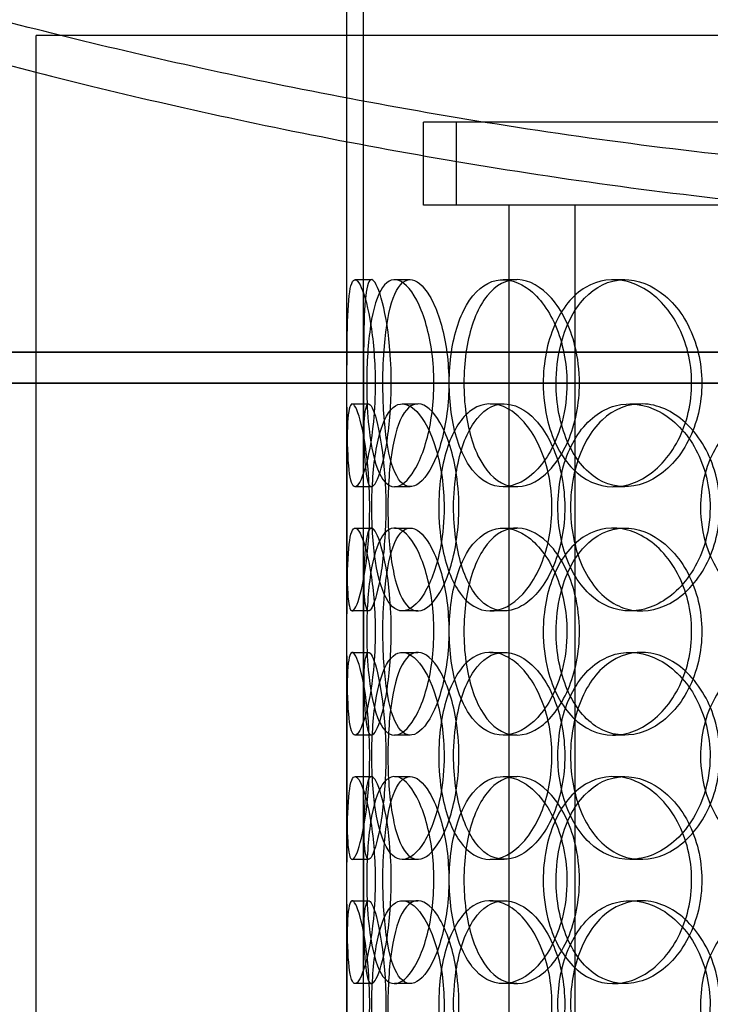
# Model space of a CAD drawing. Units: millimetres. Extents: x -3497 to 33151, y 2412 to 17720.
# Drawn here: x 10382 to 10549, y 12873 to 13111 of the extents above; entities that cross this region are included whole.
import ezdxf

# ---------------------------------------------------------------- set-up
doc = ezdxf.new("R2010")
doc.units = ezdxf.units.MM
doc.header["$LTSCALE"] = 50

# ---------------------------------------------------------------- blocks, each defined once
blk = doc.blocks.new('12896.01_p')
at = {"ltscale": 5.584554}
blk.add_line((9018.86, 421.33), (9018.86, 568), dxfattribs=at)
at = {"ltscale": 4.442289}
blk.add_line((9014.86, 421.33), (9014.86, 538), dxfattribs=at)
at = {"ltscale": 12.65231}
blk.add_line((9522.86, 527), (8939.86, 527), dxfattribs=at)
at = {"ltscale": 12.282398}
for p, q in [((8939.86, -108), (8939.86, 527)), ((9014.86, -108), (9014.86, 527))]:
    blk.add_line(p, q, dxfattribs=at)
at = {"ltscale": 12.031631}
blk.add_line((9429.36, 506), (9033.36, 506), dxfattribs=at)
at = {"ltscale": 0.76141}
for p, q in [((9033.36, 486), (9033.36, 506)), ((9041.36, 486), (9041.36, 506))]:
    blk.add_line(p, q, dxfattribs=at)
at = {"ltscale": 3.477263}
blk.add_line((9054.05, 486), (9033.36, 486), dxfattribs=at)
at = {"ltscale": 0.546966}
blk.add_line((9063.84, 486), (9054.05, 486), dxfattribs=at)
at = {"ltscale": 13.054485}
for p, q in [((9054.05, -458.88), (9054.05, 486)), ((9070.05, -458.88), (9070.05, 486))]:
    blk.add_line(p, q, dxfattribs=at)
at = {"ltscale": 7.312236}
blk.add_line((9223.71, 486), (9063.84, 486), dxfattribs=at)
at = {"ltscale": 0.152202}
for p, q in [((9016.85, 468), (9020.81, 468)), ((9026.39, 468), (9030.18, 468)), ((9052.61, 468), (9055.91, 468)), ((9079.2, 468), (9082.01, 468)), ((9016.17, 438), (9020.14, 438)), ((9028.25, 438), (9032.01, 438)), ((9049.52, 438), (9052.87, 438)), ((9083.22, 438), (9085.96, 438)), ((9020.81, 418), (9016.85, 418)), ((9030.18, 418), (9026.39, 418)), ((9055.91, 418), (9052.61, 418)), ((9082.01, 418), (9079.2, 418)), ((9016.85, 408), (9020.81, 408)), ((9026.39, 408), (9030.18, 408)), ((9052.61, 408), (9055.91, 408)), ((9079.2, 408), (9082.01, 408)), ((9020.14, 388), (9016.17, 388)), ((9032.01, 388), (9028.25, 388)), ((9052.87, 388), (9049.52, 388)), ((9085.96, 388), (9083.22, 388)), ((9016.17, 378), (9020.14, 378)), ((9028.25, 378), (9032.01, 378)), ((9049.52, 378), (9052.87, 378)), ((9083.22, 378), (9085.96, 378)), ((9020.81, 358), (9016.85, 358)), ((9030.18, 358), (9026.39, 358)), ((9055.91, 358), (9052.61, 358)), ((9082.01, 358), (9079.2, 358)), ((9016.85, 348), (9020.81, 348)), ((9026.39, 348), (9030.18, 348)), ((9052.61, 348), (9055.91, 348)), ((9079.2, 348), (9082.01, 348)), ((9020.14, 328), (9016.17, 328)), ((9032.01, 328), (9028.25, 328)), ((9052.87, 328), (9049.52, 328)), ((9085.96, 328), (9083.22, 328)), ((9016.17, 318), (9020.14, 318)), ((9028.25, 318), (9032.01, 318)), ((9049.52, 318), (9052.87, 318)), ((9083.22, 318), (9085.96, 318)), ((9020.81, 298), (9016.85, 298)), ((9030.18, 298), (9026.39, 298)), ((9055.91, 298), (9052.61, 298)), ((9082.01, 298), (9079.2, 298))]:
    blk.add_line(p, q, dxfattribs=at)
at = {"ltscale": 1.650331}
for p, q in [((9014.86, 361.33), (9014.86, 404.67)), ((9018.86, 361.33), (9018.86, 404.67)), ((9014.86, 301.33), (9014.86, 344.67)), ((9018.86, 301.33), (9018.86, 344.67))]:
    blk.add_line(p, q, dxfattribs=at)
at = {"ltscale": 13.191692}
blk.add_open_spline([(9661.86, 571), (9661.86, 571), (9661.21, 570.77), (9658.51, 569.8), (9656.47, 569.07), (9650.96, 567.13), (9647.5, 565.92), (9639.18, 563.04), (9634.32, 561.39), (9623.3, 557.7), (9617.13, 555.67), (9603.59, 551.33), (9596.22, 549.02), (9580.46, 544.24), (9572.06, 541.76), (9554.46, 536.76), (9545.25, 534.23), (9526.28, 529.26), (9516.17, 526.72), (9494.86, 521.65), (9483.65, 519.12), (9460.26, 514.21), (9448.09, 511.83), (9422.97, 507.32), (9410.01, 505.2), (9383.54, 501.34), (9370.01, 499.59), (9342.57, 496.55), (9328.67, 495.25), (9300.76, 493.18), (9286.75, 492.4), (9258.87, 491.37), (9245.01, 491.12), (9217.71, 491.12), (9203.84, 491.37), (9175.97, 492.4), (9161.96, 493.18), (9134.04, 495.25), (9120.15, 496.55), (9092.71, 499.59), (9079.18, 501.34), (9052.7, 505.2), (9039.75, 507.32), (9014.63, 511.83), (9002.45, 514.21), (8979.07, 519.12), (8967.86, 521.65), (8946.54, 526.72), (8936.44, 529.26), (8917.46, 534.23), (8908.26, 536.76), (8890.65, 541.76), (8882.26, 544.24), (8866.5, 549.02), (8859.13, 551.33), (8845.59, 555.67), (8839.42, 557.7), (8828.4, 561.39), (8823.54, 563.04), (8815.22, 565.92), (8811.75, 567.13), (8806.25, 569.07), (8804.2, 569.8), (8801.51, 570.77), (8800.86, 571), (8800.86, 571)], degree=3, knots=[65.502392, 65.502392, 65.502392, 65.502392, 69.594994, 69.594994, 73.687596, 73.687596, 77.780199, 77.780199, 81.872801, 81.872801, 85.965403, 85.965403, 90.058005, 90.058005, 94.150607, 94.150607, 98.24321, 98.24321, 102.338406, 102.338406, 106.433603, 106.433603, 110.5288, 110.5288, 114.623997, 114.623997, 118.719193, 118.719193, 122.81439, 122.81439, 126.909587, 126.909587, 131.004784, 131.004784, 135.099981, 135.099981, 139.195177, 139.195177, 143.290374, 143.290374, 147.385571, 147.385571, 151.480768, 151.480768, 155.575964, 155.575964, 159.671161, 159.671161, 163.766358, 163.766358, 167.85896, 167.85896, 171.951562, 171.951562, 176.044165, 176.044165, 180.136767, 180.136767, 184.229369, 184.229369, 188.321971, 188.321971, 192.414573, 192.414573, 196.507176, 196.507176, 196.507176, 196.507176], dxfattribs=at)
at = {"ltscale": 13.193704}
blk.add_open_spline([(8800.86, 561), (8800.86, 561), (8801.51, 560.76), (8804.2, 559.79), (8806.25, 559.06), (8811.76, 557.1), (8815.22, 555.87), (8823.54, 552.98), (8828.4, 551.3), (8839.42, 547.59), (8845.59, 545.54), (8859.13, 541.16), (8866.5, 538.83), (8882.26, 534.01), (8890.66, 531.51), (8908.26, 526.46), (8917.47, 523.92), (8936.44, 518.9), (8946.54, 516.33), (8967.85, 511.22), (8979.06, 508.67), (9002.44, 503.71), (9014.62, 501.31), (9039.74, 496.76), (9052.69, 494.62), (9079.16, 490.71), (9092.7, 488.95), (9120.13, 485.88), (9134.03, 484.57), (9161.95, 482.48), (9175.96, 481.7), (9203.84, 480.65), (9217.7, 480.4), (9245.01, 480.4), (9258.88, 480.65), (9286.76, 481.7), (9300.77, 482.48), (9328.68, 484.57), (9342.58, 485.88), (9370.02, 488.95), (9383.55, 490.71), (9410.03, 494.62), (9422.98, 496.76), (9448.1, 501.31), (9460.27, 503.71), (9483.65, 508.67), (9494.86, 511.22), (9516.18, 516.33), (9526.28, 518.9), (9545.25, 523.92), (9554.46, 526.46), (9572.06, 531.51), (9580.45, 534.01), (9596.21, 538.83), (9603.58, 541.16), (9617.12, 545.54), (9623.29, 547.59), (9634.32, 551.3), (9639.17, 552.98), (9647.49, 555.87), (9650.96, 557.1), (9656.47, 559.06), (9658.51, 559.79), (9661.21, 560.76), (9661.86, 561), (9661.86, 561)], degree=3, knots=[65.513903, 65.513903, 65.513903, 65.513903, 69.607177, 69.607177, 73.700451, 73.700451, 77.793725, 77.793725, 81.887, 81.887, 85.980274, 85.980274, 90.073548, 90.073548, 94.166822, 94.166822, 98.260097, 98.260097, 102.35606, 102.35606, 106.452024, 106.452024, 110.547987, 110.547987, 114.643951, 114.643951, 118.739915, 118.739915, 122.835878, 122.835878, 126.931842, 126.931842, 131.027805, 131.027805, 135.123769, 135.123769, 139.219733, 139.219733, 143.315696, 143.315696, 147.41166, 147.41166, 151.507623, 151.507623, 155.603587, 155.603587, 159.699551, 159.699551, 163.795514, 163.795514, 167.888788, 167.888788, 171.982063, 171.982063, 176.075337, 176.075337, 180.168611, 180.168611, 184.261885, 184.261885, 188.35516, 188.35516, 192.448434, 192.448434, 196.541708, 196.541708, 196.541708, 196.541708], dxfattribs=at)
at = {"ltscale": 6.011123}
for points in [[(9021.72, 443), (9021.72, 447.92), (9021.33, 452.84), (9020.69, 456.93), (9020.05, 461.02), (9019.18, 464.27), (9018.36, 466.14), (9017.54, 467.97), (9016.79, 468.47), (9016.25, 467.53), (9015.69, 466.58), (9015.35, 464.13), (9015.16, 460.6), (9014.98, 457.1), (9014.93, 452.56), (9014.91, 447.72), (9014.89, 442.9), (9014.89, 437.81), (9014.94, 433.28), (9015, 428.73), (9015.12, 424.77), (9015.42, 422.07), (9015.72, 419.4), (9016.2, 417.96), (9016.88, 418), (9017.55, 418.04), (9018.41, 419.55), (9019.23, 422.3), (9020.05, 425.07), (9020.82, 429.09), (9021.27, 433.68), (9021.56, 436.64), (9021.72, 439.82), (9021.72, 443)], [(9019.67, 443), (9019.67, 447.92), (9019.97, 452.84), (9020.61, 456.93), (9021.24, 461.02), (9022.22, 464.27), (9023.51, 466.14), (9024.78, 467.97), (9026.35, 468.47), (9028.01, 467.53), (9029.7, 466.58), (9031.45, 464.13), (9032.86, 460.6), (9034.26, 457.1), (9035.3, 452.56), (9035.7, 447.72), (9036.1, 442.9), (9035.87, 437.81), (9035.05, 433.28), (9034.23, 428.73), (9032.85, 424.77), (9031.25, 422.07), (9029.67, 419.4), (9027.91, 417.96), (9026.33, 418), (9024.74, 418.04), (9023.33, 419.55), (9022.27, 422.3), (9021.2, 425.07), (9020.46, 429.09), (9020.06, 433.68), (9019.79, 436.64), (9019.67, 439.82), (9019.67, 443)], [(9068.04, 443), (9068.04, 447.92), (9067.04, 452.84), (9065.26, 456.93), (9063.48, 461.02), (9060.94, 464.27), (9058.18, 466.14), (9055.46, 467.97), (9052.53, 468.47), (9049.91, 467.53), (9047.22, 466.58), (9044.85, 464.13), (9043.11, 460.6), (9041.38, 457.1), (9040.25, 452.56), (9039.81, 447.72), (9039.38, 442.9), (9039.62, 437.81), (9040.53, 433.28), (9041.45, 428.73), (9043.05, 424.77), (9045.18, 422.07), (9047.29, 419.4), (9049.92, 417.96), (9052.71, 418), (9055.51, 418.04), (9058.45, 419.55), (9060.97, 422.3), (9063.53, 425.07), (9065.64, 429.09), (9066.85, 433.68), (9067.63, 436.64), (9068.04, 439.82), (9068.04, 443)], [(9062.31, 443), (9062.31, 447.92), (9063.24, 452.84), (9065.02, 456.93), (9066.79, 461.02), (9069.41, 464.27), (9072.54, 466.14), (9075.63, 467.97), (9079.2, 468.47), (9082.7, 467.53), (9086.28, 466.58), (9089.76, 464.13), (9092.47, 460.6), (9095.16, 457.1), (9097.07, 452.56), (9097.81, 447.72), (9098.55, 442.9), (9098.12, 437.81), (9096.61, 433.28), (9095.09, 428.73), (9092.49, 424.77), (9089.34, 422.07), (9086.22, 419.4), (9082.58, 417.96), (9079.07, 418), (9075.55, 418.04), (9072.18, 419.55), (9069.46, 422.3), (9066.71, 425.07), (9064.63, 429.09), (9063.45, 433.68), (9062.69, 436.64), (9062.31, 439.82), (9062.31, 443)], [(9014.86, 413), (9014.86, 417.92), (9014.84, 422.84), (9014.88, 426.93), (9014.91, 431.02), (9015.02, 434.27), (9015.33, 436.14), (9015.62, 437.97), (9016.12, 438.47), (9016.75, 437.53), (9017.41, 436.58), (9018.2, 434.13), (9018.87, 430.6), (9019.54, 427.1), (9020.09, 422.56), (9020.3, 417.72), (9020.5, 412.9), (9020.38, 407.81), (9019.96, 403.28), (9019.54, 398.73), (9018.84, 394.77), (9018.12, 392.07), (9017.41, 389.4), (9016.68, 387.96), (9016.15, 388), (9015.61, 388.04), (9015.26, 389.55), (9015.07, 392.3), (9014.89, 395.07), (9014.86, 399.09), (9014.86, 403.68), (9014.86, 406.64), (9014.86, 409.82), (9014.86, 413)], [(9038.36, 413), (9038.36, 417.92), (9037.67, 422.84), (9036.46, 426.93), (9035.25, 431.02), (9033.55, 434.27), (9031.77, 436.14), (9030.01, 437.97), (9028.19, 438.47), (9026.62, 437.53), (9025.02, 436.58), (9023.69, 434.13), (9022.75, 430.6), (9021.81, 427.1), (9021.24, 422.56), (9021.01, 417.72), (9020.79, 412.9), (9020.91, 407.81), (9021.38, 403.28), (9021.85, 398.73), (9022.69, 394.77), (9023.89, 392.07), (9025.07, 389.4), (9026.61, 387.96), (9028.32, 388), (9030.04, 388.04), (9031.92, 389.55), (9033.59, 392.3), (9035.27, 395.07), (9036.72, 399.09), (9037.55, 403.68), (9038.08, 406.64), (9038.36, 409.82), (9038.36, 413)], [(9037.07, 413), (9037.07, 417.92), (9037.73, 422.84), (9039, 426.93), (9040.27, 431.02), (9042.17, 434.27), (9044.5, 436.14), (9046.79, 437.97), (9049.5, 438.47), (9052.2, 437.53), (9054.96, 436.58), (9057.71, 434.13), (9059.86, 430.6), (9062, 427.1), (9063.54, 422.56), (9064.14, 417.72), (9064.74, 412.9), (9064.39, 407.81), (9063.17, 403.28), (9061.95, 398.73), (9059.87, 394.77), (9057.38, 392.07), (9054.92, 389.4), (9052.09, 387.96), (9049.41, 388), (9046.73, 388.04), (9044.22, 389.55), (9042.22, 392.3), (9040.21, 395.07), (9038.72, 399.09), (9037.88, 403.68), (9037.35, 406.64), (9037.07, 409.82), (9037.07, 413)], [(9102.61, 413), (9102.61, 417.92), (9101.39, 422.84), (9099.2, 426.93), (9097, 431.02), (9093.85, 434.27), (9090.35, 436.14), (9086.91, 437.97), (9083.15, 438.47), (9079.72, 437.53), (9076.2, 436.58), (9073.03, 434.13), (9070.67, 430.6), (9068.32, 427.1), (9066.75, 422.56), (9066.14, 417.72), (9065.54, 412.9), (9065.88, 407.81), (9067.14, 403.28), (9068.4, 398.73), (9070.6, 394.77), (9073.46, 392.07), (9076.28, 389.4), (9079.76, 387.96), (9083.36, 388), (9086.98, 388.04), (9090.7, 389.55), (9093.87, 392.3), (9097.06, 395.07), (9099.67, 399.09), (9101.15, 403.68), (9102.11, 406.64), (9102.61, 409.82), (9102.61, 413)], [(9100.3, 413), (9100.3, 417.92), (9101.5, 422.84), (9103.74, 426.93), (9105.98, 431.02), (9109.27, 434.27), (9113.12, 436.14), (9116.93, 437.97), (9121.27, 438.47), (9125.47, 437.53), (9129.77, 436.58), (9133.88, 434.13), (9137.06, 430.6), (9140.22, 427.1), (9142.43, 422.56), (9143.29, 417.72), (9144.15, 412.9), (9143.65, 407.81), (9141.9, 403.28), (9140.13, 398.73), (9137.1, 394.77), (9133.37, 392.07), (9129.69, 389.4), (9125.34, 387.96), (9121.09, 388), (9116.83, 388.04), (9112.69, 389.55), (9109.3, 392.3), (9105.89, 395.07), (9103.25, 399.09), (9101.76, 403.68), (9100.8, 406.64), (9100.3, 409.82), (9100.3, 413)], [(9021.72, 383), (9021.72, 387.92), (9021.33, 392.84), (9020.69, 396.93), (9020.05, 401.02), (9019.18, 404.27), (9018.36, 406.14), (9017.54, 407.97), (9016.79, 408.47), (9016.25, 407.53), (9015.69, 406.58), (9015.35, 404.13), (9015.16, 400.6), (9014.98, 397.1), (9014.93, 392.56), (9014.91, 387.72), (9014.89, 382.9), (9014.89, 377.81), (9014.94, 373.28), (9015, 368.73), (9015.12, 364.77), (9015.42, 362.07), (9015.72, 359.4), (9016.2, 357.96), (9016.88, 358), (9017.55, 358.04), (9018.41, 359.55), (9019.23, 362.3), (9020.05, 365.07), (9020.82, 369.09), (9021.27, 373.68), (9021.56, 376.64), (9021.72, 379.82), (9021.72, 383)], [(9019.67, 383), (9019.67, 387.92), (9019.97, 392.84), (9020.61, 396.93), (9021.24, 401.02), (9022.22, 404.27), (9023.51, 406.14), (9024.78, 407.97), (9026.35, 408.47), (9028.01, 407.53), (9029.7, 406.58), (9031.45, 404.13), (9032.86, 400.6), (9034.26, 397.1), (9035.3, 392.56), (9035.7, 387.72), (9036.1, 382.9), (9035.87, 377.81), (9035.05, 373.28), (9034.23, 368.73), (9032.85, 364.77), (9031.25, 362.07), (9029.67, 359.4), (9027.91, 357.96), (9026.33, 358), (9024.74, 358.04), (9023.33, 359.55), (9022.27, 362.3), (9021.2, 365.07), (9020.46, 369.09), (9020.06, 373.68), (9019.79, 376.64), (9019.67, 379.82), (9019.67, 383)], [(9068.04, 383), (9068.04, 387.92), (9067.04, 392.84), (9065.26, 396.93), (9063.48, 401.02), (9060.94, 404.27), (9058.18, 406.14), (9055.46, 407.97), (9052.53, 408.47), (9049.91, 407.53), (9047.22, 406.58), (9044.85, 404.13), (9043.11, 400.6), (9041.38, 397.1), (9040.25, 392.56), (9039.81, 387.72), (9039.38, 382.9), (9039.62, 377.81), (9040.53, 373.28), (9041.45, 368.73), (9043.05, 364.77), (9045.18, 362.07), (9047.29, 359.4), (9049.92, 357.96), (9052.71, 358), (9055.51, 358.04), (9058.45, 359.55), (9060.97, 362.3), (9063.53, 365.07), (9065.64, 369.09), (9066.85, 373.68), (9067.63, 376.64), (9068.04, 379.82), (9068.04, 383)], [(9062.31, 383), (9062.31, 387.92), (9063.24, 392.84), (9065.02, 396.93), (9066.79, 401.02), (9069.41, 404.27), (9072.54, 406.14), (9075.63, 407.97), (9079.2, 408.47), (9082.7, 407.53), (9086.28, 406.58), (9089.76, 404.13), (9092.47, 400.6), (9095.16, 397.1), (9097.07, 392.56), (9097.81, 387.72), (9098.55, 382.9), (9098.12, 377.81), (9096.61, 373.28), (9095.09, 368.73), (9092.49, 364.77), (9089.34, 362.07), (9086.22, 359.4), (9082.58, 357.96), (9079.07, 358), (9075.55, 358.04), (9072.18, 359.55), (9069.46, 362.3), (9066.71, 365.07), (9064.63, 369.09), (9063.45, 373.68), (9062.69, 376.64), (9062.31, 379.82), (9062.31, 383)], [(9014.86, 353), (9014.86, 357.92), (9014.84, 362.84), (9014.88, 366.93), (9014.91, 371.02), (9015.02, 374.27), (9015.33, 376.14), (9015.62, 377.97), (9016.12, 378.47), (9016.75, 377.53), (9017.41, 376.58), (9018.2, 374.13), (9018.87, 370.6), (9019.54, 367.1), (9020.09, 362.56), (9020.3, 357.72), (9020.5, 352.9), (9020.38, 347.81), (9019.96, 343.28), (9019.54, 338.73), (9018.84, 334.77), (9018.12, 332.07), (9017.41, 329.4), (9016.68, 327.96), (9016.15, 328), (9015.61, 328.04), (9015.26, 329.55), (9015.07, 332.3), (9014.89, 335.07), (9014.86, 339.09), (9014.86, 343.68), (9014.86, 346.64), (9014.86, 349.82), (9014.86, 353)], [(9038.36, 353), (9038.36, 357.92), (9037.67, 362.84), (9036.46, 366.93), (9035.25, 371.02), (9033.55, 374.27), (9031.77, 376.14), (9030.01, 377.97), (9028.19, 378.47), (9026.62, 377.53), (9025.02, 376.58), (9023.69, 374.13), (9022.75, 370.6), (9021.81, 367.1), (9021.24, 362.56), (9021.01, 357.72), (9020.79, 352.9), (9020.91, 347.81), (9021.38, 343.28), (9021.85, 338.73), (9022.69, 334.77), (9023.89, 332.07), (9025.07, 329.4), (9026.61, 327.96), (9028.32, 328), (9030.04, 328.04), (9031.92, 329.55), (9033.59, 332.3), (9035.27, 335.07), (9036.72, 339.09), (9037.55, 343.68), (9038.08, 346.64), (9038.36, 349.82), (9038.36, 353)], [(9037.07, 353), (9037.07, 357.92), (9037.73, 362.84), (9039, 366.93), (9040.27, 371.02), (9042.17, 374.27), (9044.5, 376.14), (9046.79, 377.97), (9049.5, 378.47), (9052.2, 377.53), (9054.96, 376.58), (9057.71, 374.13), (9059.86, 370.6), (9062, 367.1), (9063.54, 362.56), (9064.14, 357.72), (9064.74, 352.9), (9064.39, 347.81), (9063.17, 343.28), (9061.95, 338.73), (9059.87, 334.77), (9057.38, 332.07), (9054.92, 329.4), (9052.09, 327.96), (9049.41, 328), (9046.73, 328.04), (9044.22, 329.55), (9042.22, 332.3), (9040.21, 335.07), (9038.72, 339.09), (9037.88, 343.68), (9037.35, 346.64), (9037.07, 349.82), (9037.07, 353)], [(9102.61, 353), (9102.61, 357.92), (9101.39, 362.84), (9099.2, 366.93), (9097, 371.02), (9093.85, 374.27), (9090.35, 376.14), (9086.91, 377.97), (9083.15, 378.47), (9079.72, 377.53), (9076.2, 376.58), (9073.03, 374.13), (9070.67, 370.6), (9068.32, 367.1), (9066.75, 362.56), (9066.14, 357.72), (9065.54, 352.9), (9065.88, 347.81), (9067.14, 343.28), (9068.4, 338.73), (9070.6, 334.77), (9073.46, 332.07), (9076.28, 329.4), (9079.76, 327.96), (9083.36, 328), (9086.98, 328.04), (9090.7, 329.55), (9093.87, 332.3), (9097.06, 335.07), (9099.67, 339.09), (9101.15, 343.68), (9102.11, 346.64), (9102.61, 349.82), (9102.61, 353)], [(9100.3, 353), (9100.3, 357.92), (9101.5, 362.84), (9103.74, 366.93), (9105.98, 371.02), (9109.27, 374.27), (9113.12, 376.14), (9116.93, 377.97), (9121.27, 378.47), (9125.47, 377.53), (9129.77, 376.58), (9133.88, 374.13), (9137.06, 370.6), (9140.22, 367.1), (9142.43, 362.56), (9143.29, 357.72), (9144.15, 352.9), (9143.65, 347.81), (9141.9, 343.28), (9140.13, 338.73), (9137.1, 334.77), (9133.37, 332.07), (9129.69, 329.4), (9125.34, 327.96), (9121.09, 328), (9116.83, 328.04), (9112.69, 329.55), (9109.3, 332.3), (9105.89, 335.07), (9103.25, 339.09), (9101.76, 343.68), (9100.8, 346.64), (9100.3, 349.82), (9100.3, 353)], [(9021.72, 323), (9021.72, 327.92), (9021.33, 332.84), (9020.69, 336.93), (9020.05, 341.02), (9019.18, 344.27), (9018.36, 346.14), (9017.54, 347.97), (9016.79, 348.47), (9016.25, 347.53), (9015.69, 346.58), (9015.35, 344.13), (9015.16, 340.6), (9014.98, 337.1), (9014.93, 332.56), (9014.91, 327.72), (9014.89, 322.9), (9014.89, 317.81), (9014.94, 313.28), (9015, 308.73), (9015.12, 304.77), (9015.42, 302.07), (9015.72, 299.4), (9016.2, 297.96), (9016.88, 298), (9017.55, 298.04), (9018.41, 299.55), (9019.23, 302.3), (9020.05, 305.07), (9020.82, 309.09), (9021.27, 313.68), (9021.56, 316.64), (9021.72, 319.82), (9021.72, 323)], [(9019.67, 323), (9019.67, 327.92), (9019.97, 332.84), (9020.61, 336.93), (9021.24, 341.02), (9022.22, 344.27), (9023.51, 346.14), (9024.78, 347.97), (9026.35, 348.47), (9028.01, 347.53), (9029.7, 346.58), (9031.45, 344.13), (9032.86, 340.6), (9034.26, 337.1), (9035.3, 332.56), (9035.7, 327.72), (9036.1, 322.9), (9035.87, 317.81), (9035.05, 313.28), (9034.23, 308.73), (9032.85, 304.77), (9031.25, 302.07), (9029.67, 299.4), (9027.91, 297.96), (9026.33, 298), (9024.74, 298.04), (9023.33, 299.55), (9022.27, 302.3), (9021.2, 305.07), (9020.46, 309.09), (9020.06, 313.68), (9019.79, 316.64), (9019.67, 319.82), (9019.67, 323)], [(9068.04, 323), (9068.04, 327.92), (9067.04, 332.84), (9065.26, 336.93), (9063.48, 341.02), (9060.94, 344.27), (9058.18, 346.14), (9055.46, 347.97), (9052.53, 348.47), (9049.91, 347.53), (9047.22, 346.58), (9044.85, 344.13), (9043.11, 340.6), (9041.38, 337.1), (9040.25, 332.56), (9039.81, 327.72), (9039.38, 322.9), (9039.62, 317.81), (9040.53, 313.28), (9041.45, 308.73), (9043.05, 304.77), (9045.18, 302.07), (9047.29, 299.4), (9049.92, 297.96), (9052.71, 298), (9055.51, 298.04), (9058.45, 299.55), (9060.97, 302.3), (9063.53, 305.07), (9065.64, 309.09), (9066.85, 313.68), (9067.63, 316.64), (9068.04, 319.82), (9068.04, 323)], [(9062.31, 323), (9062.31, 327.92), (9063.24, 332.84), (9065.02, 336.93), (9066.79, 341.02), (9069.41, 344.27), (9072.54, 346.14), (9075.63, 347.97), (9079.2, 348.47), (9082.7, 347.53), (9086.28, 346.58), (9089.76, 344.13), (9092.47, 340.6), (9095.16, 337.1), (9097.07, 332.56), (9097.81, 327.72), (9098.55, 322.9), (9098.12, 317.81), (9096.61, 313.28), (9095.09, 308.73), (9092.49, 304.77), (9089.34, 302.07), (9086.22, 299.4), (9082.58, 297.96), (9079.07, 298), (9075.55, 298.04), (9072.18, 299.55), (9069.46, 302.3), (9066.71, 305.07), (9064.63, 309.09), (9063.45, 313.68), (9062.69, 316.64), (9062.31, 319.82), (9062.31, 323)], [(9014.86, 293), (9014.86, 297.92), (9014.84, 302.84), (9014.88, 306.93), (9014.91, 311.02), (9015.02, 314.27), (9015.33, 316.14), (9015.62, 317.97), (9016.12, 318.47), (9016.75, 317.53), (9017.41, 316.58), (9018.2, 314.13), (9018.87, 310.6), (9019.54, 307.1), (9020.09, 302.56), (9020.3, 297.72), (9020.5, 292.9), (9020.38, 287.81), (9019.96, 283.28), (9019.54, 278.73), (9018.84, 274.77), (9018.12, 272.07), (9017.41, 269.4), (9016.68, 267.96), (9016.15, 268), (9015.61, 268.04), (9015.26, 269.55), (9015.07, 272.3), (9014.89, 275.07), (9014.86, 279.09), (9014.86, 283.68), (9014.86, 286.64), (9014.86, 289.82), (9014.86, 293)], [(9038.36, 293), (9038.36, 297.92), (9037.67, 302.84), (9036.46, 306.93), (9035.25, 311.02), (9033.55, 314.27), (9031.77, 316.14), (9030.01, 317.97), (9028.19, 318.47), (9026.62, 317.53), (9025.02, 316.58), (9023.69, 314.13), (9022.75, 310.6), (9021.81, 307.1), (9021.24, 302.56), (9021.01, 297.72), (9020.79, 292.9), (9020.91, 287.81), (9021.38, 283.28), (9021.85, 278.73), (9022.69, 274.77), (9023.89, 272.07), (9025.07, 269.4), (9026.61, 267.96), (9028.32, 268), (9030.04, 268.04), (9031.92, 269.55), (9033.59, 272.3), (9035.27, 275.07), (9036.72, 279.09), (9037.55, 283.68), (9038.08, 286.64), (9038.36, 289.82), (9038.36, 293)], [(9037.07, 293), (9037.07, 297.92), (9037.73, 302.84), (9039, 306.93), (9040.27, 311.02), (9042.17, 314.27), (9044.5, 316.14), (9046.79, 317.97), (9049.5, 318.47), (9052.2, 317.53), (9054.96, 316.58), (9057.71, 314.13), (9059.86, 310.6), (9062, 307.1), (9063.54, 302.56), (9064.14, 297.72), (9064.74, 292.9), (9064.39, 287.81), (9063.17, 283.28), (9061.95, 278.73), (9059.87, 274.77), (9057.38, 272.07), (9054.92, 269.4), (9052.09, 267.96), (9049.41, 268), (9046.73, 268.04), (9044.22, 269.55), (9042.22, 272.3), (9040.21, 275.07), (9038.72, 279.09), (9037.88, 283.68), (9037.35, 286.64), (9037.07, 289.82), (9037.07, 293)], [(9102.61, 293), (9102.61, 297.92), (9101.39, 302.84), (9099.2, 306.93), (9097, 311.02), (9093.85, 314.27), (9090.35, 316.14), (9086.91, 317.97), (9083.15, 318.47), (9079.72, 317.53), (9076.2, 316.58), (9073.03, 314.13), (9070.67, 310.6), (9068.32, 307.1), (9066.75, 302.56), (9066.14, 297.72), (9065.54, 292.9), (9065.88, 287.81), (9067.14, 283.28), (9068.4, 278.73), (9070.6, 274.77), (9073.46, 272.07), (9076.28, 269.4), (9079.76, 267.96), (9083.36, 268), (9086.98, 268.04), (9090.7, 269.55), (9093.87, 272.3), (9097.06, 275.07), (9099.67, 279.09), (9101.15, 283.68), (9102.11, 286.64), (9102.61, 289.82), (9102.61, 293)], [(9100.3, 293), (9100.3, 297.92), (9101.5, 302.84), (9103.74, 306.93), (9105.98, 311.02), (9109.27, 314.27), (9113.12, 316.14), (9116.93, 317.97), (9121.27, 318.47), (9125.47, 317.53), (9129.77, 316.58), (9133.88, 314.13), (9137.06, 310.6), (9140.22, 307.1), (9142.43, 302.56), (9143.29, 297.72), (9144.15, 292.9), (9143.65, 287.81), (9141.9, 283.28), (9140.13, 278.73), (9137.1, 274.77), (9133.37, 272.07), (9129.69, 269.4), (9125.34, 267.96), (9121.09, 268), (9116.83, 268.04), (9112.69, 269.55), (9109.3, 272.3), (9105.89, 275.07), (9103.25, 279.09), (9101.76, 283.68), (9100.8, 286.64), (9100.3, 289.82), (9100.3, 293)]]:
    blk.add_open_spline(points, degree=3, knots=[-3.141593, -3.141593, -3.141593, -3.141593, -2.550756, -2.550756, -2.550756, -1.9595, -1.9595, -1.9595, -1.37715, -1.37715, -1.37715, -0.781065, -0.781065, -0.781065, -0.190012, -0.190012, -0.190012, 0.399119, 0.399119, 0.399119, 0.991975, 0.991975, 0.991975, 1.578384, 1.578384, 1.578384, 2.166167, 2.166167, 2.166167, 2.759628, 2.759628, 2.759628, 3.141593, 3.141593, 3.141593, 3.141593], dxfattribs=at)
at = {"ltscale": 5.955276}
for points in [[(9025.6, 443), (9025.6, 438.06), (9025.21, 433.12), (9024.58, 429.02), (9023.95, 424.93), (9023.09, 421.69), (9022.28, 419.83), (9021.48, 418.01), (9020.74, 417.53), (9020.21, 418.49), (9019.67, 419.46), (9019.33, 421.94), (9019.15, 425.49), (9018.97, 429.02), (9018.92, 433.6), (9018.91, 438.47), (9018.89, 443.32), (9018.89, 448.43), (9018.95, 452.95), (9019, 457.5), (9019.12, 461.43), (9019.43, 464.09), (9019.73, 466.71), (9020.21, 468.09), (9020.88, 468), (9021.55, 467.9), (9022.4, 466.32), (9023.2, 463.51), (9024.01, 460.68), (9024.76, 456.6), (9025.19, 451.97), (9025.45, 449.11), (9025.6, 446.06), (9025.6, 443)], [(9023.58, 443), (9023.58, 438.06), (9023.88, 433.12), (9024.51, 429.02), (9025.13, 424.93), (9026.1, 421.69), (9027.37, 419.83), (9028.62, 418.01), (9030.17, 417.53), (9031.79, 418.49), (9033.46, 419.46), (9035.18, 421.94), (9036.57, 425.49), (9037.94, 429.02), (9038.95, 433.6), (9039.33, 438.47), (9039.71, 443.32), (9039.46, 448.43), (9038.64, 452.95), (9037.81, 457.5), (9036.43, 461.43), (9034.86, 464.09), (9033.3, 466.71), (9031.57, 468.09), (9030.02, 468), (9028.46, 467.9), (9027.09, 466.32), (9026.06, 463.51), (9025.02, 460.68), (9024.31, 456.6), (9023.93, 451.97), (9023.69, 449.11), (9023.58, 446.06), (9023.58, 443)], [(9071.06, 443), (9071.06, 438.06), (9070.07, 433.12), (9068.31, 429.02), (9066.55, 424.93), (9064.05, 421.69), (9061.33, 419.83), (9058.65, 418.01), (9055.78, 417.53), (9053.21, 418.49), (9050.57, 419.46), (9048.25, 421.94), (9046.54, 425.49), (9044.85, 429.02), (9043.75, 433.6), (9043.33, 438.47), (9042.92, 443.32), (9043.18, 448.43), (9044.1, 452.95), (9045.03, 457.5), (9046.63, 461.43), (9048.74, 464.09), (9050.84, 466.71), (9053.44, 468.09), (9056.19, 468), (9058.94, 467.9), (9061.82, 466.32), (9064.29, 463.51), (9066.78, 460.68), (9068.83, 456.6), (9069.98, 451.97), (9070.69, 449.11), (9071.06, 446.06), (9071.06, 443)], [(9065.43, 443), (9065.43, 438.06), (9066.36, 433.12), (9068.11, 429.02), (9069.86, 424.93), (9072.45, 421.69), (9075.53, 419.83), (9078.57, 418.01), (9082.08, 417.53), (9085.51, 418.49), (9089.04, 419.46), (9092.46, 421.94), (9095.11, 425.49), (9097.75, 429.02), (9099.6, 433.6), (9100.3, 438.47), (9101, 443.32), (9100.54, 448.43), (9099.02, 452.95), (9097.49, 457.5), (9094.9, 461.43), (9091.77, 464.09), (9088.69, 466.71), (9085.11, 468.09), (9081.67, 468), (9078.21, 467.9), (9074.92, 466.32), (9072.27, 463.51), (9069.59, 460.68), (9067.58, 456.6), (9066.47, 451.97), (9065.78, 449.11), (9065.43, 446.06), (9065.43, 443)], [(9018.86, 413), (9018.86, 408.06), (9018.84, 403.12), (9018.88, 399.02), (9018.91, 394.93), (9019.02, 391.69), (9019.32, 389.83), (9019.62, 388.01), (9020.11, 387.53), (9020.73, 388.49), (9021.37, 389.46), (9022.15, 391.94), (9022.82, 395.49), (9023.48, 399.02), (9024, 403.6), (9024.2, 408.47), (9024.4, 413.32), (9024.26, 418.43), (9023.84, 422.95), (9023.42, 427.5), (9022.73, 431.43), (9022.02, 434.09), (9021.32, 436.71), (9020.61, 438.09), (9020.09, 438), (9019.57, 437.9), (9019.23, 436.32), (9019.06, 433.51), (9018.88, 430.68), (9018.86, 426.6), (9018.86, 421.97), (9018.86, 419.11), (9018.86, 416.06), (9018.86, 413)], [(9041.93, 413), (9041.93, 408.06), (9041.24, 403.12), (9040.05, 399.02), (9038.86, 394.93), (9037.18, 391.69), (9035.42, 389.83), (9033.7, 388.01), (9031.91, 387.53), (9030.37, 388.49), (9028.8, 389.46), (9027.5, 391.94), (9026.58, 395.49), (9025.66, 399.02), (9025.1, 403.6), (9024.89, 408.47), (9024.68, 413.32), (9024.81, 418.43), (9025.29, 422.95), (9025.76, 427.5), (9026.6, 431.43), (9027.79, 434.09), (9028.96, 436.71), (9030.49, 438.09), (9032.18, 438), (9033.87, 437.9), (9035.73, 436.32), (9037.35, 433.51), (9039, 430.68), (9040.4, 426.6), (9041.19, 421.97), (9041.67, 419.11), (9041.93, 416.06), (9041.93, 413)], [(9040.66, 413), (9040.66, 408.06), (9041.31, 403.12), (9042.57, 399.02), (9043.83, 394.93), (9045.7, 391.69), (9047.99, 389.83), (9050.25, 388.01), (9052.91, 387.53), (9055.56, 388.49), (9058.28, 389.46), (9060.98, 391.94), (9063.09, 395.49), (9065.19, 399.02), (9066.69, 403.6), (9067.25, 408.47), (9067.82, 413.32), (9067.44, 418.43), (9066.22, 422.95), (9064.99, 427.5), (9062.91, 431.43), (9060.45, 434.09), (9058.02, 436.71), (9055.23, 438.09), (9052.61, 438), (9049.98, 437.9), (9047.52, 436.32), (9045.59, 433.51), (9043.63, 430.68), (9042.19, 426.6), (9041.4, 421.97), (9040.91, 419.11), (9040.66, 416.06), (9040.66, 413)], [(9104.99, 413), (9104.99, 408.06), (9103.78, 403.12), (9101.61, 399.02), (9099.44, 394.93), (9096.34, 391.69), (9092.9, 389.83), (9089.51, 388.01), (9085.82, 387.53), (9082.45, 388.49), (9079, 389.46), (9075.89, 391.94), (9073.57, 395.49), (9071.27, 399.02), (9069.75, 403.6), (9069.17, 408.47), (9068.6, 413.32), (9068.97, 418.43), (9070.24, 422.95), (9071.51, 427.5), (9073.7, 431.43), (9076.54, 434.09), (9079.34, 436.71), (9082.78, 438.09), (9086.32, 438), (9089.88, 437.9), (9093.53, 436.32), (9096.61, 433.51), (9099.74, 430.68), (9102.26, 426.6), (9103.67, 421.97), (9104.54, 419.11), (9104.99, 416.06), (9104.99, 413)], [(9025.6, 383), (9025.6, 378.06), (9025.21, 373.12), (9024.58, 369.02), (9023.95, 364.93), (9023.09, 361.69), (9022.28, 359.83), (9021.48, 358.01), (9020.74, 357.53), (9020.21, 358.49), (9019.67, 359.46), (9019.33, 361.94), (9019.15, 365.49), (9018.97, 369.02), (9018.92, 373.6), (9018.91, 378.47), (9018.89, 383.32), (9018.89, 388.43), (9018.95, 392.95), (9019, 397.5), (9019.12, 401.43), (9019.43, 404.09), (9019.73, 406.71), (9020.21, 408.09), (9020.88, 408), (9021.55, 407.9), (9022.4, 406.32), (9023.2, 403.51), (9024.01, 400.68), (9024.76, 396.6), (9025.19, 391.97), (9025.45, 389.11), (9025.6, 386.06), (9025.6, 383)], [(9023.58, 383), (9023.58, 378.06), (9023.88, 373.12), (9024.51, 369.02), (9025.13, 364.93), (9026.1, 361.69), (9027.37, 359.83), (9028.62, 358.01), (9030.17, 357.53), (9031.79, 358.49), (9033.46, 359.46), (9035.18, 361.94), (9036.57, 365.49), (9037.94, 369.02), (9038.95, 373.6), (9039.33, 378.47), (9039.71, 383.32), (9039.46, 388.43), (9038.64, 392.95), (9037.81, 397.5), (9036.43, 401.43), (9034.86, 404.09), (9033.3, 406.71), (9031.57, 408.09), (9030.02, 408), (9028.46, 407.9), (9027.09, 406.32), (9026.06, 403.51), (9025.02, 400.68), (9024.31, 396.6), (9023.93, 391.97), (9023.69, 389.11), (9023.58, 386.06), (9023.58, 383)], [(9071.06, 383), (9071.06, 378.06), (9070.07, 373.12), (9068.31, 369.02), (9066.55, 364.93), (9064.05, 361.69), (9061.33, 359.83), (9058.65, 358.01), (9055.78, 357.53), (9053.21, 358.49), (9050.57, 359.46), (9048.25, 361.94), (9046.54, 365.49), (9044.85, 369.02), (9043.75, 373.6), (9043.33, 378.47), (9042.92, 383.32), (9043.18, 388.43), (9044.1, 392.95), (9045.03, 397.5), (9046.63, 401.43), (9048.74, 404.09), (9050.84, 406.71), (9053.44, 408.09), (9056.19, 408), (9058.94, 407.9), (9061.82, 406.32), (9064.29, 403.51), (9066.78, 400.68), (9068.83, 396.6), (9069.98, 391.97), (9070.69, 389.11), (9071.06, 386.06), (9071.06, 383)], [(9065.43, 383), (9065.43, 378.06), (9066.36, 373.12), (9068.11, 369.02), (9069.86, 364.93), (9072.45, 361.69), (9075.53, 359.83), (9078.57, 358.01), (9082.08, 357.53), (9085.51, 358.49), (9089.04, 359.46), (9092.46, 361.94), (9095.11, 365.49), (9097.75, 369.02), (9099.6, 373.6), (9100.3, 378.47), (9101, 383.32), (9100.54, 388.43), (9099.02, 392.95), (9097.49, 397.5), (9094.9, 401.43), (9091.77, 404.09), (9088.69, 406.71), (9085.11, 408.09), (9081.67, 408), (9078.21, 407.9), (9074.92, 406.32), (9072.27, 403.51), (9069.59, 400.68), (9067.58, 396.6), (9066.47, 391.97), (9065.78, 389.11), (9065.43, 386.06), (9065.43, 383)], [(9018.86, 353), (9018.86, 348.06), (9018.84, 343.12), (9018.88, 339.02), (9018.91, 334.93), (9019.02, 331.69), (9019.32, 329.83), (9019.62, 328.01), (9020.11, 327.53), (9020.73, 328.49), (9021.37, 329.46), (9022.15, 331.94), (9022.82, 335.49), (9023.48, 339.02), (9024, 343.6), (9024.2, 348.47), (9024.4, 353.32), (9024.26, 358.43), (9023.84, 362.95), (9023.42, 367.5), (9022.73, 371.43), (9022.02, 374.09), (9021.32, 376.71), (9020.61, 378.09), (9020.09, 378), (9019.57, 377.9), (9019.23, 376.32), (9019.06, 373.51), (9018.88, 370.68), (9018.86, 366.6), (9018.86, 361.97), (9018.86, 359.11), (9018.86, 356.06), (9018.86, 353)], [(9041.93, 353), (9041.93, 348.06), (9041.24, 343.12), (9040.05, 339.02), (9038.86, 334.93), (9037.18, 331.69), (9035.42, 329.83), (9033.7, 328.01), (9031.91, 327.53), (9030.37, 328.49), (9028.8, 329.46), (9027.5, 331.94), (9026.58, 335.49), (9025.66, 339.02), (9025.1, 343.6), (9024.89, 348.47), (9024.68, 353.32), (9024.81, 358.43), (9025.29, 362.95), (9025.76, 367.5), (9026.6, 371.43), (9027.79, 374.09), (9028.96, 376.71), (9030.49, 378.09), (9032.18, 378), (9033.87, 377.9), (9035.73, 376.32), (9037.35, 373.51), (9039, 370.68), (9040.4, 366.6), (9041.19, 361.97), (9041.67, 359.11), (9041.93, 356.06), (9041.93, 353)], [(9040.66, 353), (9040.66, 348.06), (9041.31, 343.12), (9042.57, 339.02), (9043.83, 334.93), (9045.7, 331.69), (9047.99, 329.83), (9050.25, 328.01), (9052.91, 327.53), (9055.56, 328.49), (9058.28, 329.46), (9060.98, 331.94), (9063.09, 335.49), (9065.19, 339.02), (9066.69, 343.6), (9067.25, 348.47), (9067.82, 353.32), (9067.44, 358.43), (9066.22, 362.95), (9064.99, 367.5), (9062.91, 371.43), (9060.45, 374.09), (9058.02, 376.71), (9055.23, 378.09), (9052.61, 378), (9049.98, 377.9), (9047.52, 376.32), (9045.59, 373.51), (9043.63, 370.68), (9042.19, 366.6), (9041.4, 361.97), (9040.91, 359.11), (9040.66, 356.06), (9040.66, 353)], [(9104.99, 353), (9104.99, 348.06), (9103.78, 343.12), (9101.61, 339.02), (9099.44, 334.93), (9096.34, 331.69), (9092.9, 329.83), (9089.51, 328.01), (9085.82, 327.53), (9082.45, 328.49), (9079, 329.46), (9075.89, 331.94), (9073.57, 335.49), (9071.27, 339.02), (9069.75, 343.6), (9069.17, 348.47), (9068.6, 353.32), (9068.97, 358.43), (9070.24, 362.95), (9071.51, 367.5), (9073.7, 371.43), (9076.54, 374.09), (9079.34, 376.71), (9082.78, 378.09), (9086.32, 378), (9089.88, 377.9), (9093.53, 376.32), (9096.61, 373.51), (9099.74, 370.68), (9102.26, 366.6), (9103.67, 361.97), (9104.54, 359.11), (9104.99, 356.06), (9104.99, 353)], [(9025.6, 323), (9025.6, 318.06), (9025.21, 313.12), (9024.58, 309.02), (9023.95, 304.93), (9023.09, 301.69), (9022.28, 299.83), (9021.48, 298.01), (9020.74, 297.53), (9020.21, 298.49), (9019.67, 299.46), (9019.33, 301.94), (9019.15, 305.49), (9018.97, 309.02), (9018.92, 313.6), (9018.91, 318.47), (9018.89, 323.32), (9018.89, 328.43), (9018.95, 332.95), (9019, 337.5), (9019.12, 341.43), (9019.43, 344.09), (9019.73, 346.71), (9020.21, 348.09), (9020.88, 348), (9021.55, 347.9), (9022.4, 346.32), (9023.2, 343.51), (9024.01, 340.68), (9024.76, 336.6), (9025.19, 331.97), (9025.45, 329.11), (9025.6, 326.06), (9025.6, 323)], [(9023.58, 323), (9023.58, 318.06), (9023.88, 313.12), (9024.51, 309.02), (9025.13, 304.93), (9026.1, 301.69), (9027.37, 299.83), (9028.62, 298.01), (9030.17, 297.53), (9031.79, 298.49), (9033.46, 299.46), (9035.18, 301.94), (9036.57, 305.49), (9037.94, 309.02), (9038.95, 313.6), (9039.33, 318.47), (9039.71, 323.32), (9039.46, 328.43), (9038.64, 332.95), (9037.81, 337.5), (9036.43, 341.43), (9034.86, 344.09), (9033.3, 346.71), (9031.57, 348.09), (9030.02, 348), (9028.46, 347.9), (9027.09, 346.32), (9026.06, 343.51), (9025.02, 340.68), (9024.31, 336.6), (9023.93, 331.97), (9023.69, 329.11), (9023.58, 326.06), (9023.58, 323)], [(9071.06, 323), (9071.06, 318.06), (9070.07, 313.12), (9068.31, 309.02), (9066.55, 304.93), (9064.05, 301.69), (9061.33, 299.83), (9058.65, 298.01), (9055.78, 297.53), (9053.21, 298.49), (9050.57, 299.46), (9048.25, 301.94), (9046.54, 305.49), (9044.85, 309.02), (9043.75, 313.6), (9043.33, 318.47), (9042.92, 323.32), (9043.18, 328.43), (9044.1, 332.95), (9045.03, 337.5), (9046.63, 341.43), (9048.74, 344.09), (9050.84, 346.71), (9053.44, 348.09), (9056.19, 348), (9058.94, 347.9), (9061.82, 346.32), (9064.29, 343.51), (9066.78, 340.68), (9068.83, 336.6), (9069.98, 331.97), (9070.69, 329.11), (9071.06, 326.06), (9071.06, 323)], [(9065.43, 323), (9065.43, 318.06), (9066.36, 313.12), (9068.11, 309.02), (9069.86, 304.93), (9072.45, 301.69), (9075.53, 299.83), (9078.57, 298.01), (9082.08, 297.53), (9085.51, 298.49), (9089.04, 299.46), (9092.46, 301.94), (9095.11, 305.49), (9097.75, 309.02), (9099.6, 313.6), (9100.3, 318.47), (9101, 323.32), (9100.54, 328.43), (9099.02, 332.95), (9097.49, 337.5), (9094.9, 341.43), (9091.77, 344.09), (9088.69, 346.71), (9085.11, 348.09), (9081.67, 348), (9078.21, 347.9), (9074.92, 346.32), (9072.27, 343.51), (9069.59, 340.68), (9067.58, 336.6), (9066.47, 331.97), (9065.78, 329.11), (9065.43, 326.06), (9065.43, 323)], [(9018.86, 293), (9018.86, 288.06), (9018.84, 283.12), (9018.88, 279.02), (9018.91, 274.93), (9019.02, 271.69), (9019.32, 269.83), (9019.62, 268.01), (9020.11, 267.53), (9020.73, 268.49), (9021.37, 269.46), (9022.15, 271.94), (9022.82, 275.49), (9023.48, 279.02), (9024, 283.6), (9024.2, 288.47), (9024.4, 293.32), (9024.26, 298.43), (9023.84, 302.95), (9023.42, 307.5), (9022.73, 311.43), (9022.02, 314.09), (9021.32, 316.71), (9020.61, 318.09), (9020.09, 318), (9019.57, 317.9), (9019.23, 316.32), (9019.06, 313.51), (9018.88, 310.68), (9018.86, 306.6), (9018.86, 301.97), (9018.86, 299.11), (9018.86, 296.06), (9018.86, 293)], [(9041.93, 293), (9041.93, 288.06), (9041.24, 283.12), (9040.05, 279.02), (9038.86, 274.93), (9037.18, 271.69), (9035.42, 269.83), (9033.7, 268.01), (9031.91, 267.53), (9030.37, 268.49), (9028.8, 269.46), (9027.5, 271.94), (9026.58, 275.49), (9025.66, 279.02), (9025.1, 283.6), (9024.89, 288.47), (9024.68, 293.32), (9024.81, 298.43), (9025.29, 302.95), (9025.76, 307.5), (9026.6, 311.43), (9027.79, 314.09), (9028.96, 316.71), (9030.49, 318.09), (9032.18, 318), (9033.87, 317.9), (9035.73, 316.32), (9037.35, 313.51), (9039, 310.68), (9040.4, 306.6), (9041.19, 301.97), (9041.67, 299.11), (9041.93, 296.06), (9041.93, 293)], [(9040.66, 293), (9040.66, 288.06), (9041.31, 283.12), (9042.57, 279.02), (9043.83, 274.93), (9045.7, 271.69), (9047.99, 269.83), (9050.25, 268.01), (9052.91, 267.53), (9055.56, 268.49), (9058.28, 269.46), (9060.98, 271.94), (9063.09, 275.49), (9065.19, 279.02), (9066.69, 283.6), (9067.25, 288.47), (9067.82, 293.32), (9067.44, 298.43), (9066.22, 302.95), (9064.99, 307.5), (9062.91, 311.43), (9060.45, 314.09), (9058.02, 316.71), (9055.23, 318.09), (9052.61, 318), (9049.98, 317.9), (9047.52, 316.32), (9045.59, 313.51), (9043.63, 310.68), (9042.19, 306.6), (9041.4, 301.97), (9040.91, 299.11), (9040.66, 296.06), (9040.66, 293)], [(9104.99, 293), (9104.99, 288.06), (9103.78, 283.12), (9101.61, 279.02), (9099.44, 274.93), (9096.34, 271.69), (9092.9, 269.83), (9089.51, 268.01), (9085.82, 267.53), (9082.45, 268.49), (9079, 269.46), (9075.89, 271.94), (9073.57, 275.49), (9071.27, 279.02), (9069.75, 283.6), (9069.17, 288.47), (9068.6, 293.32), (9068.97, 298.43), (9070.24, 302.95), (9071.51, 307.5), (9073.7, 311.43), (9076.54, 314.09), (9079.34, 316.71), (9082.78, 318.09), (9086.32, 318), (9089.88, 317.9), (9093.53, 316.32), (9096.61, 313.51), (9099.74, 310.68), (9102.26, 306.6), (9103.67, 301.97), (9104.54, 299.11), (9104.99, 296.06), (9104.99, 293)]]:
    blk.add_open_spline(points, degree=3, knots=[-3.141593, -3.141593, -3.141593, -3.141593, -2.548374, -2.548374, -2.548374, -1.9561, -1.9561, -1.9561, -1.373298, -1.373298, -1.373298, -0.775825, -0.775825, -0.775825, -0.18228, -0.18228, -0.18228, 0.409527, 0.409527, 0.409527, 1.003875, 1.003875, 1.003875, 1.590619, 1.590619, 1.590619, 2.179212, 2.179212, 2.179212, 2.774697, 2.774697, 2.774697, 3.141593, 3.141593, 3.141593, 3.141593], dxfattribs=at)
at = {"ltscale": 13.225507}
for points, knots in [([(9173.4, 450.45), (9146.46, 450.45), (9120.08, 450.45), (9069.37, 450.45), (9045.22, 450.45), (8982.9, 450.45), (8948.8, 450.45), (8895.82, 450.45), (8877.44, 450.45), (8858.98, 450.45), (8859.08, 450.45), (8877.9, 450.45), (8896.45, 450.45), (8949.75, 450.45), (8983.98, 450.45), (9063.76, 450.45), (9108.55, 450.45), (9202.88, 450.45), (9251.51, 450.45), (9346.25, 450.45), (9391.45, 450.45), (9472.42, 450.45), (9507.42, 450.45), (9562.5, 450.45), (9582.05, 450.45), (9602.99, 450.45), (9604.17, 450.45), (9587.83, 450.45), (9570.46, 450.45), (9519.29, 450.45), (9485.98, 450.45), (9407.64, 450.45), (9363.37, 450.45), (9269.59, 450.45), (9220.99, 450.45), (9173.4, 450.45)], [-233.174972, -233.174972, -233.174972, -233.174972, -224.991328, -224.991328, -216.807684, -216.807684, -202.35384, -202.35384, -187.899997, -187.899997, -173.446155, -173.446155, -158.992312, -158.992312, -144.538469, -144.538469, -130.084625, -130.084625, -115.630779, -115.630779, -101.176933, -101.176933, -86.723086, -86.723086, -72.269238, -72.269238, -57.815389, -57.815389, -43.361541, -43.361541, -28.907693, -28.907693, -14.453846, -14.453846, 0, 0, 0, 0]), ([(9173.4, 442.97), (9200.35, 442.97), (9227.68, 442.97), (9282.13, 442.97), (9309.07, 442.97), (9381.5, 442.97), (9424.65, 442.97), (9499.94, 442.97), (9531.35, 442.97), (9578.16, 442.97), (9593.12, 442.97), (9604.46, 442.97), (9600.72, 442.97), (9574.88, 442.97), (9553.02, 442.97), (9493.87, 442.97), (9457.15, 442.97), (9373.55, 442.97), (9327.47, 442.97), (9231.93, 442.97), (9183.4, 442.97), (9090.24, 442.97), (9046.51, 442.97), (8969.67, 442.97), (8937.29, 442.97), (8888.29, 442.97), (8872.12, 442.97), (8858.27, 442.97), (8860.73, 442.97), (8884.13, 442.97), (8904.85, 442.97), (8961.98, 442.97), (8997.85, 442.97), (9080.16, 442.97), (9125.82, 442.97), (9173.4, 442.97)], [-233.174972, -233.174972, -233.174972, -233.174972, -224.991328, -224.991328, -216.807684, -216.807684, -202.35384, -202.35384, -187.899997, -187.899997, -173.446155, -173.446155, -158.992312, -158.992312, -144.538469, -144.538469, -130.084625, -130.084625, -115.63078, -115.63078, -101.176933, -101.176933, -86.723086, -86.723086, -72.269238, -72.269238, -57.815389, -57.815389, -43.361541, -43.361541, -28.907693, -28.907693, -14.453846, -14.453846, 0, 0, 0, 0])]:
    blk.add_open_spline(points, degree=3, knots=knots, dxfattribs=at)

msp = doc.modelspace()

# ---------------------------------------------------------------- block references
msp.add_blockref('12896.01_p', (1445.844, 12579.859))

doc.saveas('drawing.dxf')
